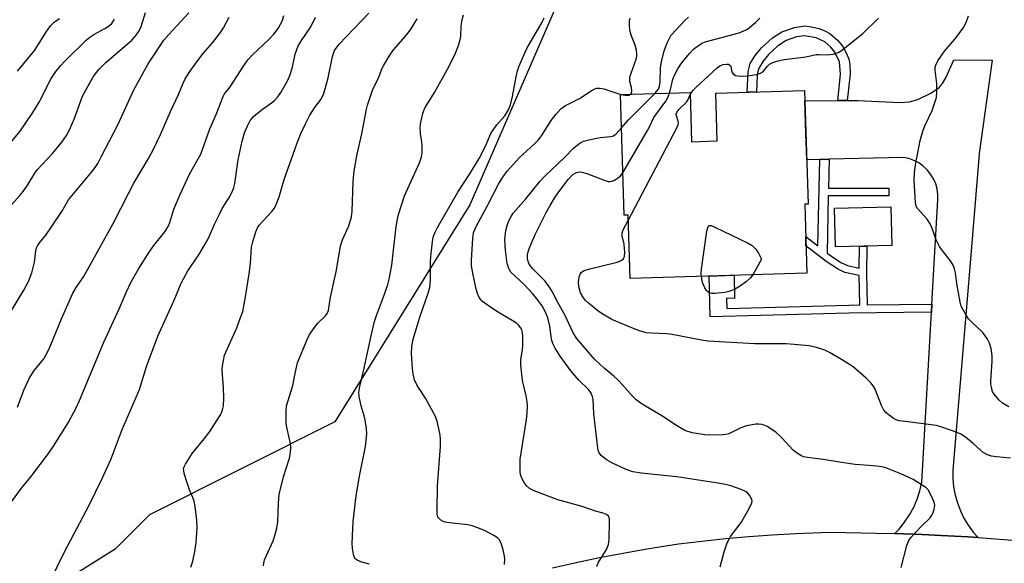
# Model space of a CAD drawing. Units: inches. Extents: x 1249763 to 1255763, y 501455 to 505455.
# Drawn here: x 1250776 to 1251044, y 504529 to 504677 of the extents above; entities that cross this region are included whole.
import ezdxf

# ---------------------------------------------------------------- set-up
doc = ezdxf.new("R2010")
doc.units = ezdxf.units.IN
doc.header["$MEASUREMENT"] = 0
for name, color, linetype in [('BLDG-Footprint', 5, 'Continuous'), ('NTRL-Trees', 3, 'Continuous'), ('TRANS-Non Street Sidewalk', 7, 'Continuous'), ('TRANS-Road', 130, 'Continuous'), ('Undefined', 1, 'Continuous')]:
    doc.layers.add(name, color=color, linetype=linetype)

msp = doc.modelspace()

# ---------------------------------------------------------------- linework, layer by layer
at = {"layer": 'BLDG-Footprint'}
for points, elevation in [([(1250989.98, 504657.89), (1250990.91, 504626.92), (1250990.01, 504626.9), (1250990.57, 504608.19), (1250942.45, 504606.75), (1250941.94, 504623.96), (1250940.82, 504623.93), (1250939.84, 504656.74), (1250958.82, 504657.31), (1250959.22, 504643.94), (1250966.18, 504644.15), (1250965.79, 504657.16)], 354.37), ([(1251013.71, 504615.69), (1250998.39, 504615.34), (1250998.15, 504625.89), (1251013.48, 504626.24)], 355.43)]:
    msp.add_lwpolyline(points, close=True, dxfattribs=dict(at, elevation=elevation))
at = {"layer": 'NTRL-Trees'}
msp.add_lwpolyline([(1250702.25, 504499.72), (1250665.59, 504489.72), (1250640.53, 504500.37), (1250628.58, 504531), (1250655.72, 504623.33), (1250725.56, 504721.75), (1250734.28, 504727.46), (1250759.28, 504734.4), (1250813.44, 504737.87), (1250887.75, 504733.01), (1250905.72, 504726.42), (1250908.67, 504725), (1250925.25, 504717.04), (1250923.86, 504684.4), (1250898.86, 504626.76), (1250862.05, 504567.73), (1250811.64, 504542.45), (1250802.25, 504533.05), (1250768.92, 504512.22), (1250735.58, 504508.05)], close=True, dxfattribs=at)
at = {"layer": 'TRANS-Non Street Sidewalk'}
for points in [[(1251001.6, 504655.15), (1250999, 504655.12), (1250999.78, 504662.31), (1250999.5, 504665.71), (1250998.21, 504668.31), (1250997.1, 504669.65), (1250995.44, 504671.12), (1250993.14, 504672.16), (1250989.99, 504672.78), (1250987.77, 504672.47), (1250984.93, 504671.49), (1250982.56, 504669.93), (1250980.13, 504667.69), (1250978.66, 504665.84), (1250977.66, 504664.26), (1250977.32, 504663.37), (1250977.1, 504662.05), (1250976.92, 504657.49), (1250974.33, 504657.42), (1250974.59, 504663.02), (1250975.17, 504665.21), (1250976.55, 504667.4), (1250978.24, 504669.49), (1250981.19, 504672.16), (1250983.75, 504673.86), (1250987.2, 504675.05), (1250990.05, 504675.46), (1250991.84, 504675.23), (1250993.89, 504674.71), (1250995.52, 504674.11), (1250996.82, 504673.4), (1250998.89, 504671.57), (1251000.34, 504669.83), (1251001.39, 504667.98), (1251002.04, 504666.42), (1251002.26, 504665.03), (1251002.38, 504662.28)], [(1251024.65, 504599.74), (1251024.53, 504597.58), (1251002.02, 504597.33), (1250964.23, 504596.29), (1250963.98, 504607.4), (1250966.13, 504607.46), (1250970.84, 504607.6), (1250970.85, 504601.32), (1250968.73, 504601.41), (1250968.79, 504598.57), (1251001.98, 504599.48), (1251005.01, 504599.52), (1251004.87, 504607.52), (1251000.97, 504608.36), (1250998.9, 504609.36), (1250995.83, 504611.36), (1250990.35, 504615.57), (1250990.27, 504618.12), (1250993.6, 504615.56), (1250994.09, 504639.1), (1250996.62, 504639.16), (1250996.46, 504631.3), (1251012.94, 504631.3), (1251012.94, 504629.19), (1250996.42, 504629.19), (1250996.1, 504613.65), (1250996.98, 504612.97), (1250999.88, 504611.09), (1251001.61, 504610.25), (1251004.87, 504609.55), (1251004.93, 504615.49), (1251006.92, 504615.53), (1251006.84, 504608.21), (1251007, 504599.54)]]:
    msp.add_lwpolyline(points, close=True, dxfattribs=at)
at = {"layer": 'TRANS-Road'}
msp.add_lwpolyline([(1251037.19, 504536.21), (1251034.48, 504536.4), (1251027.1, 504536.78), (1251021.96, 504537.04), (1251014.54, 504537.3), (1251015.71, 504538.51), (1251017.2, 504540.38), (1251018.53, 504542.37), (1251019.67, 504544.48), (1251020.61, 504546.68), (1251021.35, 504548.95), (1251021.89, 504551.28), (1251024.53, 504597.58), (1251024.65, 504599.74), (1251026.27, 504628.11), (1251026.27, 504629.6), (1251026.07, 504631.07), (1251025.66, 504632.51), (1251025.07, 504633.87), (1251024.29, 504635.14), (1251023.35, 504636.3), (1251022.26, 504637.31), (1251021.04, 504638.17), (1251019.72, 504638.85), (1251018.31, 504639.34), (1251016.85, 504639.64), (1250996.62, 504639.16), (1250994.09, 504639.1), (1250990.55, 504639.02), (1250990.34, 504646.04), (1250990.07, 504655.02), (1250999, 504655.12), (1251001.6, 504655.15), (1251004.49, 504655.18), (1251015.89, 504654.57), (1251018.49, 504654.79), (1251020.79, 504655.43), (1251024.38, 504657.17), (1251026.62, 504658.73), (1251027.49, 504659.81), (1251028.48, 504661.46), (1251030.64, 504666.24), (1251040.99, 504666.15), (1251037.49, 504640.71), (1251037.32, 504638.34), (1251035.03, 504610.86), (1251030.33, 504554.53), (1251030.34, 504552.27), (1251030.55, 504550.03), (1251030.96, 504547.81), (1251031.57, 504545.64), (1251032.37, 504543.53), (1251033.35, 504541.5), (1251034.51, 504539.57), (1251035.84, 504537.74)], close=True, dxfattribs=at)
msp.add_lwpolyline([(1250921.38, 504527.96), (1250927.75, 504529.42), (1250934.14, 504530.77), (1250940.55, 504532.02), (1250946.99, 504533.14), (1250955.68, 504534.49), (1250962.04, 504535.29), (1250968.4, 504535.97), (1250974.78, 504536.55), (1250981.17, 504537.01), (1250987.56, 504537.37), (1250996.91, 504537.68), (1251009.44, 504537.47), (1251014.54, 504537.3), (1251021.96, 504537.04), (1251027.1, 504536.78), (1251034.48, 504536.4), (1251037.19, 504536.21), (1251048.9, 504535.37)], dxfattribs=at)
at = {"layer": 'Undefined'}
for points, elevation in [([(1250773.38, 504625.96), (1250776.35, 504629.27), (1250777.28, 504630.42), (1250778.61, 504632.36), (1250780.41, 504635.35), (1250781.14, 504636.39), (1250785.21, 504640.71), (1250787.75, 504643.8), (1250789.01, 504645.66), (1250789.83, 504647.15), (1250791.11, 504650.11), (1250793.42, 504656.33), (1250795.35, 504659.91), (1250796.52, 504661.9), (1250797.89, 504663.63), (1250799.72, 504665.48), (1250806.82, 504671.58), (1250807.96, 504672.9), (1250808.8, 504674.08), (1250809.35, 504675.29), (1250810.58, 504679.07)], 330), ([(1250774.04, 504597.99), (1250777.42, 504603.56), (1250778.65, 504605.89), (1250779.64, 504608.28), (1250780.33, 504611.13), (1250780.68, 504614.22), (1250780.9, 504615.06), (1250781.12, 504615.56), (1250781.71, 504616.42), (1250783.41, 504618.49), (1250785.17, 504621.03), (1250787.75, 504624.99), (1250789.59, 504628.1), (1250795.92, 504635.72), (1250796.81, 504636.89), (1250797.54, 504638.03), (1250798.52, 504639.81), (1250802.98, 504648.53), (1250807.38, 504658.08), (1250811.27, 504665.09), (1250815.57, 504671.59), (1250816.86, 504673.11), (1250822.34, 504679.03)], 332), ([(1250774.06, 504545.93), (1250776.8, 504549.68), (1250779.29, 504552.78), (1250784.16, 504559.13), (1250785.5, 504561.11), (1250789.52, 504567.43), (1250791.64, 504571.5), (1250792.61, 504573.56), (1250799.18, 504589.4), (1250803.43, 504598.62), (1250805.28, 504602.94), (1250806.64, 504605.85), (1250808.7, 504609.44), (1250811.51, 504613.86), (1250812.82, 504615.7), (1250815.81, 504619.42), (1250816.72, 504620.9), (1250817.15, 504621.96), (1250818.28, 504625.6), (1250819.91, 504629.35), (1250822.54, 504635.11), (1250824.92, 504639.28), (1250825.58, 504640.59), (1250828.04, 504647.4), (1250829.79, 504651.37), (1250831.67, 504656.22), (1250832.09, 504656.92), (1250833.56, 504658.84), (1250837.19, 504664.46), (1250838.4, 504666.17), (1250839.73, 504667.66), (1250844.08, 504671.74), (1250845.46, 504673.2), (1250846.65, 504674.77), (1250847.88, 504676.95), (1250848.22, 504678.25)], 336), ([(1250775.67, 504571.74), (1250777.38, 504576.35), (1250778.94, 504579.7), (1250780.36, 504581.8), (1250782.83, 504584.89), (1250783.94, 504586.86), (1250784.77, 504588.69), (1250787.65, 504595.72), (1250790.79, 504602.7), (1250791.71, 504604.29), (1250793.67, 504607.21), (1250794.39, 504608.44), (1250801.77, 504621.65), (1250805.88, 504629.87), (1250807.36, 504632.67), (1250811.34, 504639.36), (1250812.64, 504641.69), (1250814.66, 504645.86), (1250817.37, 504652.12), (1250819.55, 504656.78), (1250820.76, 504659.86), (1250821.36, 504661.07), (1250822.57, 504663.01), (1250824.76, 504666.07), (1250826.27, 504667.93), (1250828.81, 504670.82), (1250830.97, 504673.65), (1250831.76, 504674.9), (1250833.35, 504677.79)], 334), ([(1250775.74, 504663.13), (1250780.42, 504668.86), (1250783.4, 504673.63), (1250784.7, 504675.5), (1250785.72, 504676.49), (1250787.13, 504677.5)], 326), ([(1250784.63, 504524.26), (1250787.47, 504530.39), (1250789.27, 504533.93), (1250795.2, 504545.01), (1250798.78, 504552.32), (1250801.07, 504557.48), (1250801.75, 504559.12), (1250804.15, 504565.64), (1250808.9, 504576.51), (1250810.83, 504582.74), (1250813.89, 504591), (1250818.31, 504600.85), (1250820.21, 504605.41), (1250822.07, 504608.8), (1250825.08, 504613.19), (1250827, 504616.44), (1250827.66, 504617.73), (1250829.39, 504621.7), (1250830.65, 504624.25), (1250831.46, 504625.73), (1250833.27, 504628.61), (1250834.2, 504630.47), (1250834.57, 504631.49), (1250834.83, 504632.57), (1250835.81, 504638.99), (1250836.87, 504644.12), (1250837.51, 504646.32), (1250838.38, 504648.45), (1250839.06, 504649.68), (1250839.96, 504650.76), (1250842, 504652.52), (1250844.85, 504654.5), (1250845.66, 504655.16), (1250846.58, 504656.14), (1250847.39, 504657.32), (1250849.09, 504660.33), (1250849.8, 504661.93), (1250850.53, 504664.21), (1250851.3, 504667.79), (1250852.12, 504670), (1250852.99, 504671.5), (1250855.56, 504675.23), (1250856.85, 504677.8)], 338), ([(1250822.92, 504528.15), (1250823.41, 504529.85), (1250823.95, 504532.46), (1250824.3, 504534.8), (1250824.59, 504538.89), (1250824.52, 504540.92), (1250824.07, 504544.67), (1250823.82, 504546.1), (1250823.46, 504547.15), (1250822.54, 504549.2), (1250821.96, 504550.85), (1250821.1, 504553.63), (1250820.94, 504554.46), (1250820.93, 504554.99), (1250821.07, 504555.5), (1250821.43, 504556.24), (1250823.28, 504559.12), (1250826.99, 504563.62), (1250828.06, 504565.05), (1250830.78, 504569.36), (1250831.21, 504570.14), (1250831.54, 504570.96), (1250831.78, 504572.11), (1250831.83, 504574.15), (1250831.77, 504577.09), (1250831.43, 504581.75), (1250831.52, 504582.92), (1250831.77, 504584.39), (1250832.09, 504585.83), (1250832.37, 504586.66), (1250835.37, 504593.32), (1250836.45, 504596.08), (1250837, 504597.76), (1250837.78, 504601.73), (1250838.81, 504608.02), (1250839.13, 504610.83), (1250839.38, 504615.23), (1250839.72, 504616.65), (1250840.59, 504619.44), (1250841.03, 504620.5), (1250841.48, 504621.21), (1250844.95, 504624.97), (1250845.63, 504625.86), (1250846.15, 504626.84), (1250846.92, 504628.95), (1250848.3, 504633.63), (1250851.76, 504643.36), (1250852.87, 504646.17), (1250854.08, 504648.81), (1250855.28, 504651.13), (1250856.56, 504653.14), (1250858.34, 504655.53), (1250859.13, 504657.06), (1250860.27, 504661.31), (1250861.45, 504667.13), (1250861.69, 504667.98), (1250862, 504668.72), (1250862.41, 504669.42), (1250863.27, 504670.47), (1250871.32, 504678.93)], 340), ([(1250871.49, 504528.99), (1250869.19, 504529.65), (1250868.15, 504530.12), (1250867.75, 504530.44), (1250867.44, 504530.84), (1250867.15, 504531.58), (1250866.87, 504533.25), (1250866.79, 504534.69), (1250867.09, 504540.64), (1250867.92, 504547.54), (1250868.83, 504552.93), (1250870.39, 504560.98), (1250870.76, 504564.43), (1250870.73, 504565.87), (1250870.36, 504568.18), (1250870.1, 504569.33), (1250869.26, 504572.06), (1250868.74, 504574.58), (1250868.66, 504575.7), (1250868.85, 504577.34), (1250869.9, 504581.53), (1250872.16, 504591.92), (1250872.92, 504595), (1250873.47, 504596.67), (1250875.64, 504602.42), (1250876.53, 504605.12), (1250876.89, 504606.54), (1250877.62, 504610.32), (1250878.75, 504620.87), (1250879.32, 504623.83), (1250881.08, 504629.19), (1250882.84, 504633.24), (1250885.18, 504638.16), (1250885.72, 504639.78), (1250885.87, 504640.89), (1250885.86, 504642.83), (1250885.77, 504643.94), (1250885.41, 504646.17), (1250885.34, 504647.84), (1250885.51, 504649.27), (1250886.05, 504651.6), (1250886.33, 504652.45), (1250886.7, 504653.2), (1250889.23, 504657.32), (1250892.78, 504663.69), (1250894.79, 504667.61), (1250895.72, 504670.07), (1250896.24, 504671.74), (1250896.41, 504672.58), (1250896.45, 504675.45), (1250896.72, 504677.11), (1250897.11, 504678.48)], 344), ([(1250908.31, 504528.93), (1250908.4, 504530.35), (1250908.31, 504531.2), (1250907.89, 504532.9), (1250907.39, 504534.58), (1250906.95, 504535.6), (1250906.39, 504536.2), (1250905.4, 504536.82), (1250902.99, 504538.04), (1250901.03, 504538.87), (1250899.44, 504539.4), (1250898.33, 504539.66), (1250893.32, 504540.25), (1250892.15, 504540.45), (1250891.62, 504540.62), (1250890.93, 504540.99), (1250890.38, 504541.49), (1250890.16, 504541.9), (1250889.97, 504542.63), (1250889.93, 504543.5), (1250890.08, 504550.3), (1250890.84, 504561.02), (1250890.89, 504562.95), (1250890.79, 504564.08), (1250890.06, 504567.53), (1250889.49, 504569.19), (1250886.77, 504574.13), (1250884.48, 504577.62), (1250883.77, 504579.14), (1250883.39, 504580.78), (1250883.22, 504582.24), (1250882.93, 504586.39), (1250883.02, 504588.25), (1250883.45, 504590.24), (1250885.23, 504596.19), (1250886.1, 504598.84), (1250887.43, 504602.47), (1250887.92, 504604.3), (1250888.13, 504606.24), (1250888.13, 504611.39), (1250888.28, 504613.64), (1250888.78, 504617.41), (1250888.98, 504618.27), (1250889.37, 504619.35), (1250890.05, 504620.63), (1250895.61, 504630.17), (1250898.88, 504635.19), (1250901.38, 504639.39), (1250903.11, 504642.69), (1250904.26, 504645.55), (1250904.65, 504646.32), (1250906.19, 504648.51), (1250908.35, 504650.96), (1250909.39, 504652.62), (1250909.87, 504653.98), (1250910.47, 504656.24), (1250911.42, 504661.57), (1250911.82, 504663.23), (1250912.26, 504664.58), (1250914.32, 504669.31), (1250918.5, 504676.42), (1250919.04, 504677.62)], 346), ([(1250942.61, 504656.83), (1250942.84, 504657.17), (1250942.94, 504657.81), (1250942.82, 504658.64), (1250942.41, 504660.35), (1250942.36, 504660.91), (1250942.42, 504661.46), (1250942.72, 504662.54), (1250944.08, 504666.36), (1250944.28, 504667.2), (1250944.32, 504667.76), (1250944.21, 504668.87), (1250943.88, 504670.24), (1250942.79, 504672.88), (1250942.45, 504673.96), (1250942.27, 504675.37), (1250942.27, 504676.78), (1250942.47, 504677.58)], 348), ([(1250949.23, 504657.03), (1250950.17, 504658.19), (1250950.49, 504659.05), (1250950.61, 504660.2), (1250950.75, 504664), (1250951.06, 504665.73), (1250951.72, 504668.6), (1250951.98, 504669.43), (1250952.66, 504671.03), (1250953.6, 504672.8), (1250957.34, 504676.93), (1250958.36, 504677.79)], 350), ([(1250953.21, 504657.14), (1250953.5, 504658.12), (1250954.13, 504660.97), (1250954.56, 504662.02), (1250955.47, 504663.79), (1250956.07, 504664.77), (1250956.79, 504665.72), (1250958.69, 504668.05), (1250959.7, 504669.14), (1250961.12, 504670.15), (1250962.12, 504670.74), (1250962.91, 504671.09), (1250972.15, 504673.58), (1250973.46, 504674.06), (1250974.39, 504674.59), (1250976.57, 504676.36), (1250977.77, 504677.55)], 352), ([(1251000, 504668.73), (1251005.79, 504673.38), (1251010.1, 504677.55)], 354), ([(1251045.58, 504571.79), (1251043.86, 504572.77), (1251042.82, 504573.72), (1251041.56, 504575.27), (1251041.14, 504575.99), (1251040.83, 504576.98), (1251040.67, 504578.03), (1251040.64, 504578.88), (1251041.03, 504584.18), (1251041.05, 504585.65), (1251040.73, 504587.71), (1251040.33, 504589.14), (1251039.78, 504590.2), (1251038.95, 504591.43), (1251038.36, 504592.1), (1251035.61, 504594.74), (1251034.62, 504595.78), (1251033.97, 504596.7), (1251033.13, 504598.16), (1251032.64, 504599.18), (1251032.31, 504600.26), (1251031.41, 504605.38), (1251031.05, 504608.27), (1251030.78, 504609.31), (1251030.4, 504610.32), (1251029.68, 504611.52), (1251027.32, 504614.5), (1251026.66, 504615.46), (1251025.76, 504617.28), (1251024.61, 504620.6), (1251024.14, 504621.63), (1251023.34, 504622.84), (1251020.75, 504625.73), (1251020.38, 504626.38), (1251020.12, 504627.34), (1251019.79, 504633.51), (1251019.92, 504635.6), (1251020.16, 504637.67), (1251021.47, 504644.23), (1251022.23, 504647.04), (1251022.78, 504648.41), (1251024.7, 504652.46), (1251025.46, 504654.61), (1251025.84, 504655.97), (1251025.98, 504657.41), (1251025.93, 504659.77), (1251025.5, 504663.42), (1251025.55, 504664.24), (1251025.67, 504664.77), (1251026.26, 504665.96), (1251028.06, 504668.55), (1251030.84, 504671.88), (1251033.12, 504674.82), (1251033.92, 504676.33), (1251034.63, 504678.21)], 356), ([(1250771.68, 504641.1), (1250776.38, 504646.82), (1250779.66, 504651.61), (1250780.79, 504653.31), (1250781.6, 504654.7), (1250784.86, 504661.09), (1250786.15, 504663.02), (1250787.51, 504664.67), (1250788.62, 504665.88), (1250794.5, 504671.63), (1250795.38, 504672.36), (1250796.5, 504673.12), (1250799.47, 504674.72), (1250800.4, 504675.3), (1250801.37, 504676.13), (1250802.14, 504677.27)], 328), ([(1250842.66, 504528.51), (1250842.73, 504529.29), (1250842.98, 504530.14), (1250845.31, 504535.33), (1250845.79, 504536.75), (1250846.33, 504538.77), (1250846.58, 504540.47), (1250846.75, 504545.59), (1250846.96, 504547.92), (1250848.12, 504552.72), (1250849.71, 504557.82), (1250850.05, 504559.33), (1250850.12, 504560.73), (1250850.05, 504561.85), (1250849.1, 504565.84), (1250848.88, 504567.27), (1250848.82, 504570.41), (1250848.97, 504572.1), (1250850.69, 504577.58), (1250851.36, 504581.31), (1250851.95, 504583.8), (1250854.55, 504590.14), (1250855.21, 504591.46), (1250856.53, 504593.4), (1250857.45, 504594.54), (1250859.56, 504596.53), (1250860, 504597.15), (1250860.33, 504597.98), (1250860.91, 504601.63), (1250862.55, 504608.94), (1250863.63, 504615.59), (1250864.16, 504617.23), (1250865.87, 504621.04), (1250866.65, 504623.53), (1250866.82, 504625), (1250867.1, 504633.05), (1250867.37, 504636.05), (1250868.14, 504640.58), (1250869.44, 504646.12), (1250870.67, 504652.8), (1250870.94, 504653.92), (1250872.41, 504658.23), (1250873.93, 504661.23), (1250874.92, 504663.77), (1250875.43, 504664.78), (1250877.06, 504667.5), (1250878.02, 504668.94), (1250881.3, 504672.63), (1250882.65, 504674.35), (1250884.51, 504677.4)], 342), ([(1250958.84, 504656.65), (1250959.56, 504657.88), (1250960.34, 504658.73), (1250966.21, 504664.05), (1250966.89, 504664.56), (1250967.67, 504664.92), (1250968.75, 504665.06), (1250969.23, 504664.99), (1250969.63, 504664.78), (1250969.89, 504664.46), (1250970.04, 504663.35), (1250970.24, 504662.78), (1250970.55, 504662.39), (1250971.2, 504661.99), (1250971.71, 504661.85), (1250972.52, 504661.78), (1250974.52, 504661.87), (1250976.85, 504662.23), (1250977.94, 504662.56), (1250978.77, 504663.17), (1250979.89, 504664.51), (1250980.42, 504665), (1250981.36, 504665.5), (1250982.45, 504665.87), (1250984.43, 504666.26), (1250990.32, 504667.05), (1250993.16, 504667.64), (1250993.98, 504667.69), (1250995.95, 504667.58), (1250997.74, 504667.74), (1250999.15, 504668.18), (1251000, 504668.73)], 354), ([(1250933.37, 504528.39), (1250933.74, 504529.39), (1250936.01, 504532.99), (1250936.57, 504534.34), (1250936.74, 504535.77), (1250936.88, 504540.49), (1250936.83, 504541.33), (1250936.6, 504542.04), (1250936.08, 504542.49), (1250935.14, 504542.89), (1250933.05, 504543.44), (1250929.39, 504544.66), (1250922.78, 504546.47), (1250916.35, 504548.96), (1250915.11, 504549.59), (1250914.26, 504550.27), (1250913.6, 504551.23), (1250912.92, 504552.55), (1250912.62, 504553.37), (1250912.5, 504554.24), (1250912.57, 504557.52), (1250914.23, 504568.37), (1250914.43, 504570.1), (1250914.52, 504572.03), (1250914.48, 504573.12), (1250914.21, 504574.77), (1250913.14, 504578.95), (1250912.73, 504583.1), (1250912.73, 504584.57), (1250913.19, 504587.37), (1250913.3, 504588.52), (1250913.31, 504590.88), (1250913.19, 504592.04), (1250912.96, 504592.76), (1250912.61, 504593.42), (1250912.12, 504594.02), (1250911.53, 504594.55), (1250910.84, 504595.03), (1250907.29, 504597.06), (1250905.12, 504598.47), (1250902.32, 504600.49), (1250901.73, 504601.08), (1250901.41, 504601.56), (1250900.92, 504602.63), (1250900.58, 504603.77), (1250899.66, 504608.15), (1250899.32, 504610.17), (1250899.28, 504611.6), (1250899.65, 504617.68), (1250899.86, 504619.1), (1250900.48, 504620.66), (1250903.56, 504626.37), (1250906.68, 504632.39), (1250907.83, 504634.29), (1250909.04, 504635.88), (1250912.4, 504639.61), (1250916.39, 504643.24), (1250917.56, 504644.45), (1250918.33, 504645.52), (1250920.99, 504649.72), (1250922.28, 504651.34), (1250923.65, 504652.88), (1250924.89, 504653.81), (1250928.66, 504655.7), (1250932.15, 504657.93), (1250932.89, 504658.32), (1250933.4, 504658.49), (1250934.22, 504658.54), (1250935.33, 504658.35), (1250939.95, 504656.75)], 348), ([(1250939.95, 504656.75), (1250941.65, 504656.52), (1250942.13, 504656.57), (1250942.61, 504656.83)], 348), ([(1250940.11, 504647.73), (1250942.14, 504649.95), (1250949.23, 504657.03)], 350), ([(1250940.48, 504635.51), (1250947.19, 504646.94), (1250947.75, 504647.99), (1250948.89, 504650.54), (1250952.22, 504654.97), (1250952.77, 504655.98), (1250953.21, 504657.14)], 352), ([(1250941.98, 504622.49), (1250955.21, 504647.71), (1250955.52, 504648.51), (1250955.6, 504649.04), (1250955.55, 504649.52), (1250955.07, 504651), (1250955.05, 504651.45), (1250955.24, 504652.07), (1250955.78, 504652.83), (1250957.79, 504654.7), (1250958.25, 504655.43), (1250958.84, 504656.65)], 354), ([(1250966.98, 504528.24), (1250968.05, 504532.37), (1250968.92, 504534.77), (1250969.4, 504535.81), (1250969.83, 504536.52), (1250972.66, 504540.31), (1250974.9, 504544.12), (1250975.63, 504545.66), (1250975.7, 504546.16), (1250975.61, 504546.63), (1250974.99, 504547.76), (1250974.47, 504548.36), (1250974.04, 504548.69), (1250972.7, 504549.32), (1250969.86, 504550.3), (1250968.43, 504550.67), (1250965.79, 504551.16), (1250955.17, 504552.74), (1250945.52, 504553.75), (1250943.23, 504554.14), (1250941.38, 504554.78), (1250937.47, 504556.59), (1250936.21, 504557.31), (1250934.68, 504558.5), (1250934.07, 504559.3), (1250933.88, 504559.73), (1250933.68, 504560.52), (1250932.61, 504569.97), (1250932.37, 504573.77), (1250932.22, 504574.56), (1250931.88, 504575.51), (1250931.15, 504576.56), (1250928.48, 504579.02), (1250926.3, 504581.59), (1250923.43, 504585.6), (1250922.08, 504587.78), (1250921.44, 504589.03), (1250921.18, 504589.83), (1250920.96, 504590.96), (1250920.64, 504593.74), (1250920.07, 504596.05), (1250919.57, 504597.38), (1250918.5, 504599.29), (1250917.12, 504601.22), (1250915.93, 504602.63), (1250913.64, 504605.05), (1250911.05, 504607.4), (1250910.04, 504608.43), (1250909.46, 504609.41), (1250909.03, 504610.76), (1250908.52, 504614.4), (1250908.34, 504617.27), (1250908.66, 504619.75), (1250909.08, 504621.37), (1250909.44, 504622.42), (1250910.05, 504623.61), (1250910.66, 504624.52), (1250914.07, 504628.42), (1250917.86, 504633.15), (1250919.24, 504634.58), (1250924.59, 504639.61), (1250927.13, 504642.26), (1250928.78, 504643.52), (1250929.82, 504644.06), (1250931.2, 504644.44), (1250934.33, 504645.07), (1250937.21, 504645.39), (1250937.93, 504645.54), (1250938.68, 504646.05), (1250940.11, 504647.73)], 350), ([(1251000, 504556.65), (1250995.06, 504557.44), (1250990.74, 504558), (1250989.69, 504558.24), (1250988.97, 504558.54), (1250987.73, 504559.27), (1250986.83, 504559.99), (1250983.75, 504563.39), (1250982.13, 504564.92), (1250979.75, 504566.47), (1250978.99, 504566.83), (1250978.29, 504567.02), (1250977.53, 504567.09), (1250976.68, 504567.05), (1250974.14, 504566.65), (1250972.59, 504566.06), (1250969.31, 504564.48), (1250968.52, 504564.25), (1250967.67, 504564.15), (1250964.21, 504564.05), (1250962.77, 504564.14), (1250959.35, 504564.74), (1250957.35, 504565.4), (1250955.08, 504566.68), (1250951.07, 504569.39), (1250945.79, 504572.56), (1250944.14, 504573.73), (1250943.12, 504574.73), (1250940.42, 504577.83), (1250939.26, 504579.03), (1250938.04, 504580.14), (1250935.48, 504582.24), (1250932.82, 504584.74), (1250927.88, 504590.47), (1250926.88, 504592.12), (1250924.79, 504596.61), (1250922.78, 504600.22), (1250921.26, 504603.22), (1250920.72, 504604.1), (1250919.34, 504605.95), (1250915.98, 504609.35), (1250915.01, 504610.64), (1250914.71, 504611.35), (1250914.56, 504612.12), (1250914.54, 504613.17), (1250914.7, 504613.99), (1250915.11, 504615.1), (1250916.65, 504618.65), (1250919.62, 504624.64), (1250920.7, 504626.61), (1250921.86, 504628.58), (1250922.78, 504629.95), (1250925.58, 504633.61), (1250926.9, 504635), (1250927.48, 504635.39), (1250927.89, 504635.57), (1250928.59, 504635.7), (1250929.34, 504635.67), (1250930.73, 504635.25), (1250935.68, 504633.35), (1250936.5, 504633.13), (1250937.04, 504633.1), (1250938.05, 504633.38), (1250939.23, 504634.07), (1250939.85, 504634.63), (1250940.48, 504635.51)], 352), ([(1251000, 504584.64), (1250996.73, 504586.56), (1250995.44, 504587.22), (1250993.24, 504587.93), (1250991.26, 504588.39), (1250985, 504588.92), (1250976.39, 504588.96), (1250963.6, 504589.71), (1250961.86, 504589.94), (1250953.89, 504591.52), (1250952.44, 504591.64), (1250948.32, 504591.8), (1250946.88, 504591.96), (1250945.03, 504592.46), (1250942.94, 504593.27), (1250937.54, 504595.6), (1250934.88, 504597.09), (1250933.69, 504597.92), (1250931.13, 504599.98), (1250930.27, 504600.81), (1250929.56, 504601.71), (1250928.99, 504602.83), (1250928.53, 504604.56), (1250928.41, 504605.74), (1250928.64, 504607.11), (1250928.9, 504607.87), (1250929.15, 504608.31), (1250929.52, 504608.66), (1250930, 504608.91), (1250931.12, 504609.25), (1250938.98, 504611.19), (1250940.04, 504611.6), (1250940.65, 504612.08), (1250940.98, 504612.75), (1250941.05, 504613.81), (1250940.81, 504616.07), (1250940.35, 504618.33), (1250940.32, 504619.08), (1250940.47, 504619.71), (1250940.68, 504620.18), (1250941.98, 504622.49)], 354), ([(1250961.89, 504607.33), (1250961.83, 504608.08), (1250961.9, 504609.25), (1250963.39, 504619.57), (1250963.71, 504620.84), (1250963.95, 504621.13), (1250964.13, 504621.18), (1250964.55, 504621.12), (1250965.56, 504620.72), (1250974.65, 504616.29), (1250975.66, 504615.69), (1250976.69, 504614.71), (1250977.44, 504613.58), (1250978.2, 504612.01), (1250975.89, 504607.75)], 356), ([(1250975.89, 504607.75), (1250975.28, 504606.88), (1250974.19, 504605.9), (1250972.26, 504604.5), (1250970.89, 504603.75), (1250969.37, 504603.16), (1250968.3, 504602.87), (1250965.52, 504602.62), (1250964.7, 504602.64), (1250964.08, 504602.8), (1250963.63, 504603.07), (1250963.26, 504603.45), (1250962.83, 504604.14), (1250962.38, 504605.16), (1250962.13, 504606.01), (1250961.89, 504607.33)], 356), ([(1251046, 504557.83), (1251042.21, 504558.17), (1251040.83, 504558.37), (1251039.77, 504558.73), (1251038.62, 504559.38), (1251037.78, 504560.06), (1251035.85, 504561.86), (1251033.76, 504563.54), (1251032.54, 504564.37), (1251031.47, 504564.85), (1251027.56, 504566.21), (1251025.87, 504566.68), (1251016.62, 504567.88), (1251015.74, 504568.03), (1251014.9, 504568.27), (1251014.15, 504568.67), (1251012.98, 504569.51), (1251012.1, 504570.25), (1251011.53, 504570.87), (1251010.87, 504572.16), (1251009.17, 504576.6), (1251008.67, 504577.52), (1251008.04, 504578.35), (1251006.76, 504579.58), (1251003.2, 504582.68), (1251002.21, 504583.36), (1251000, 504584.64)], 354), ([(1251016.29, 504528.07), (1251017.84, 504534.08), (1251018.34, 504535.44), (1251019.02, 504536.38), (1251020.23, 504537.71), (1251021.88, 504539.44), (1251024.14, 504541.6), (1251024.75, 504542.57), (1251025.28, 504543.94), (1251025.47, 504545.04), (1251025.29, 504545.85), (1251024.47, 504547.7), (1251023.6, 504549.2), (1251023, 504549.81), (1251022.29, 504550.33), (1251019.49, 504551.99), (1251016.14, 504553.61), (1251012.13, 504555.17), (1251011.04, 504555.45), (1251009.65, 504555.65), (1251007.42, 504555.88), (1251003.78, 504556.07), (1251000, 504556.65)], 352)]:
    msp.add_lwpolyline(points, dxfattribs=dict(at, elevation=elevation))

doc.saveas('drawing.dxf')
